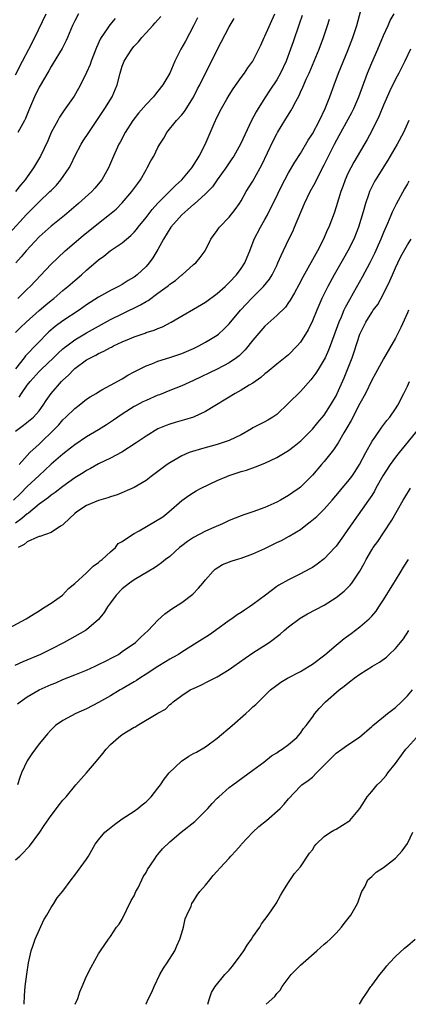
# Model space of a CAD drawing. Units: inches. Extents: x 2592000 to 2595000, y 1491000 to 1494000.
# Drawn here: x 2593588 to 2593653, y 1491000 to 1491166 of the extents above; entities that cross this region are included whole.
import ezdxf

# ---------------------------------------------------------------- set-up
doc = ezdxf.new("R2010")
doc.units = ezdxf.units.IN
doc.header["$MEASUREMENT"] = 0
doc.layers.add('LD25921491_2ft', color=214, linetype='Continuous')

msp = doc.modelspace()

# ---------------------------------------------------------------- linework, layer by layer
at = {"layer": 'LD25921491_2ft'}
for points, elevation in [([(2593587, 1491096.65), (2593588.38, 1491097.62), (2593589.49, 1491098.51), (2593590.04, 1491099), (2593591, 1491100.06), (2593591.68, 1491101), (2593592.19, 1491101.81), (2593593.04, 1491103), (2593594.76, 1491105), (2593595, 1491105.24), (2593595.93, 1491106.07), (2593596.82, 1491107), (2593597, 1491107.16), (2593599, 1491108.62), (2593599.64, 1491109), (2593600.54, 1491109.46), (2593601, 1491109.73), (2593601.89, 1491110.11), (2593603, 1491110.73), (2593603.19, 1491110.81), (2593603.54, 1491111), (2593605, 1491111.68), (2593606.19, 1491112.19), (2593607, 1491112.51), (2593608.84, 1491113.16), (2593609, 1491113.23), (2593610.35, 1491113.65), (2593611, 1491113.94), (2593611.77, 1491114.23), (2593613.25, 1491115), (2593619, 1491118.37), (2593621, 1491119.83), (2593622.31, 1491121), (2593623, 1491121.67), (2593624.25, 1491123), (2593625, 1491124.05), (2593625.61, 1491125), (2593626.03, 1491125.97), (2593626.46, 1491127), (2593627.23, 1491129), (2593628.26, 1491131), (2593629, 1491132.3), (2593629.38, 1491133), (2593629.73, 1491133.73), (2593631, 1491136.25), (2593631.36, 1491137), (2593632.37, 1491139), (2593633, 1491140.17), (2593634.05, 1491141.95), (2593635, 1491143.46), (2593636.3, 1491145.7), (2593637, 1491146.77), (2593638.2, 1491149), (2593639.17, 1491151), (2593639.97, 1491153), (2593640.67, 1491155), (2593641.41, 1491157), (2593643, 1491160.82), (2593643.83, 1491163), (2593644.51, 1491165), (2593645.55, 1491169)], 10678), ([(2593586, 1491130), (2593588.86, 1491133.14), (2593591, 1491135.28), (2593592.82, 1491137), (2593593, 1491137.2), (2593593.9, 1491138.1), (2593594.67, 1491139), (2593596.04, 1491141), (2593596.38, 1491141.62), (2593597.01, 1491143), (2593598.05, 1491145), (2593598.41, 1491145.59), (2593599.34, 1491147), (2593602.08, 1491151), (2593603.29, 1491153), (2593604.14, 1491155), (2593604.66, 1491157), (2593605, 1491158.14), (2593605.34, 1491159), (2593605.88, 1491159.88), (2593606.59, 1491161), (2593607, 1491161.52), (2593607.73, 1491162.27), (2593608.3, 1491163), (2593609, 1491163.75), (2593610.12, 1491165), (2593610.56, 1491165.44), (2593611, 1491165.97), (2593611.48, 1491166.52)], 10666), ([(2593587, 1491113.27), (2593587.88, 1491114.12), (2593588.82, 1491115), (2593591, 1491116.95), (2593592.1, 1491117.9), (2593593, 1491118.63), (2593593.49, 1491119), (2593595, 1491120.31), (2593595.83, 1491121), (2593597, 1491122.05), (2593598.13, 1491123), (2593599, 1491123.79), (2593601, 1491125.52), (2593601.87, 1491126.13), (2593602.96, 1491127), (2593605, 1491128.37), (2593605.71, 1491129), (2593606.41, 1491129.59), (2593607, 1491130.19), (2593607.38, 1491130.62), (2593607.66, 1491131), (2593609, 1491132.64), (2593610.03, 1491133.97), (2593611, 1491135.04), (2593613, 1491137.07), (2593613.95, 1491138.05), (2593615.01, 1491139), (2593616.7, 1491141), (2593616.81, 1491141.19), (2593617, 1491141.45), (2593617.58, 1491142.42), (2593617.96, 1491143), (2593618.94, 1491144.95), (2593620.48, 1491148.48), (2593621, 1491149.62), (2593621.68, 1491151), (2593622.59, 1491152.59), (2593623, 1491153.29), (2593623.67, 1491154.33), (2593625, 1491156.27), (2593625.55, 1491157), (2593626.14, 1491157.86), (2593627, 1491159.02), (2593628.32, 1491161.68), (2593628.9, 1491163), (2593629, 1491163.2), (2593630.67, 1491167)], 10672), ([(2593587, 1491156.68), (2593588.21, 1491159), (2593589.28, 1491161), (2593590.29, 1491163), (2593592.18, 1491167)], 10660), ([(2593635.29, 1491166.71), (2593634.79, 1491165.21), (2593633.75, 1491162.25), (2593633.34, 1491161), (2593632.61, 1491159), (2593631.66, 1491157), (2593631, 1491155.86), (2593629.87, 1491154.13), (2593629.1, 1491153), (2593627.85, 1491151), (2593627.53, 1491150.47), (2593626.77, 1491149), (2593624.89, 1491145), (2593623.76, 1491143), (2593623.46, 1491142.54), (2593622.44, 1491141), (2593620.99, 1491139), (2593620.17, 1491137.83), (2593619.38, 1491137), (2593619, 1491136.62), (2593617.09, 1491134.91), (2593617, 1491134.85), (2593616.03, 1491133.97), (2593615, 1491133.09), (2593613.16, 1491131), (2593611.91, 1491129), (2593611, 1491127.23), (2593610.16, 1491125.84), (2593609.55, 1491125), (2593609, 1491124.39), (2593607.51, 1491123), (2593607, 1491122.6), (2593606, 1491122), (2593605, 1491121.34), (2593604.38, 1491121), (2593603, 1491120.34), (2593601, 1491119.24), (2593599, 1491117.91), (2593597.72, 1491117), (2593595, 1491115.23), (2593593.72, 1491114.28), (2593592.65, 1491113.35), (2593588.7, 1491109.3), (2593588.49, 1491109), (2593587, 1491107.11)], 10674), ([(2593603.81, 1491166.19), (2593602.88, 1491165.12), (2593602.43, 1491164.43), (2593601.47, 1491163), (2593601.3, 1491162.7), (2593600.68, 1491161.32), (2593599.77, 1491159), (2593599.58, 1491158.42), (2593599, 1491157.09), (2593597.97, 1491155), (2593597.63, 1491154.37), (2593596.88, 1491153.12), (2593595.24, 1491150.76), (2593594.44, 1491149.56), (2593594.13, 1491149), (2593593.04, 1491146.96), (2593592.45, 1491145.55), (2593591.2, 1491143), (2593590.05, 1491141), (2593589, 1491139.52), (2593588.65, 1491139), (2593587.88, 1491138.12), (2593587, 1491137)], 10664), ([(2593617.68, 1491166.32), (2593617, 1491164.97), (2593615.62, 1491162.38), (2593614.84, 1491161), (2593613.85, 1491159), (2593612.98, 1491157), (2593611.83, 1491155), (2593611, 1491153.93), (2593610.57, 1491153.43), (2593610.25, 1491153), (2593609, 1491151.7), (2593607.75, 1491150.25), (2593606.77, 1491149), (2593605.51, 1491147), (2593604.65, 1491145.35), (2593604.44, 1491145), (2593603.51, 1491143), (2593602.65, 1491141), (2593601.55, 1491139), (2593600.4, 1491137.6), (2593599.87, 1491137), (2593597.65, 1491135), (2593595.26, 1491133), (2593593, 1491131.17), (2593591, 1491129.36), (2593588.83, 1491127), (2593587.99, 1491126.01), (2593587.06, 1491125)], 10668), ([(2593587.41, 1491119), (2593589, 1491120.57), (2593589.46, 1491121), (2593593, 1491124.77), (2593594.14, 1491125.86), (2593595.4, 1491127), (2593598.4, 1491129.6), (2593601, 1491131.7), (2593602.86, 1491133.14), (2593603.95, 1491134.05), (2593605, 1491135.09), (2593606.63, 1491137), (2593607.6, 1491138.4), (2593608.05, 1491139), (2593609, 1491140.7), (2593609.2, 1491141), (2593609.82, 1491142.18), (2593610.3, 1491143), (2593611, 1491144.44), (2593611.31, 1491145), (2593611.97, 1491146.03), (2593612.52, 1491147), (2593614.14, 1491149), (2593615, 1491149.93), (2593615.47, 1491150.53), (2593617, 1491152.94), (2593617.69, 1491154.31), (2593618.06, 1491155), (2593621, 1491160.92), (2593623, 1491164.78), (2593623.83, 1491166.17)], 10670), ([(2593597.64, 1491167), (2593597, 1491165.77), (2593596.63, 1491165), (2593596.34, 1491164.34), (2593595.79, 1491163), (2593595.54, 1491162.46), (2593594.85, 1491161.15), (2593593.35, 1491158.65), (2593593, 1491158.1), (2593592.61, 1491157.39), (2593591, 1491154.63), (2593590.2, 1491153), (2593589.36, 1491151), (2593588.69, 1491149.31), (2593588.53, 1491149), (2593587.43, 1491147)], 10662), ([(2593587.61, 1491091), (2593589.45, 1491093), (2593591, 1491094.42), (2593593.65, 1491097), (2593594.3, 1491097.7), (2593595, 1491098.54), (2593595.51, 1491099), (2593597, 1491100.47), (2593597.73, 1491101), (2593599, 1491102.02), (2593599.58, 1491102.42), (2593600.58, 1491103), (2593601, 1491103.27), (2593601.57, 1491103.57), (2593603, 1491104.38), (2593605, 1491105.46), (2593605.96, 1491106.04), (2593607, 1491106.6), (2593607.25, 1491106.75), (2593609, 1491107.61), (2593609.98, 1491107.98), (2593611, 1491108.41), (2593613, 1491109.06), (2593615, 1491109.73), (2593617, 1491110.58), (2593617.89, 1491111), (2593619, 1491111.6), (2593621, 1491112.83), (2593621.21, 1491113), (2593622.15, 1491113.85), (2593623, 1491114.72), (2593624.88, 1491117), (2593625.89, 1491118.11), (2593626.74, 1491119), (2593628.77, 1491121), (2593629.76, 1491122.24), (2593630.24, 1491123), (2593631, 1491124.55), (2593631.21, 1491125), (2593631.74, 1491126.26), (2593633, 1491128.9), (2593633.7, 1491130.3), (2593634.02, 1491131), (2593635.69, 1491135), (2593636.65, 1491137), (2593637.49, 1491138.51), (2593637.71, 1491139), (2593639, 1491141.51), (2593639.71, 1491143), (2593640.72, 1491145), (2593641.53, 1491146.47), (2593643.64, 1491150.36), (2593643.96, 1491151), (2593644.85, 1491153), (2593646.3, 1491157), (2593647, 1491158.73), (2593648.01, 1491161), (2593649, 1491163.34), (2593649.76, 1491165), (2593650.13, 1491165.87), (2593650.79, 1491167)], 10680), ([(2593587.63, 1491102.37), (2593588.03, 1491103), (2593589, 1491104.38), (2593589.48, 1491105), (2593591, 1491106.66), (2593591.34, 1491107), (2593593.44, 1491109), (2593594.23, 1491109.77), (2593595, 1491110.48), (2593595.28, 1491110.72), (2593595.64, 1491111), (2593597, 1491112), (2593599, 1491113.19), (2593603, 1491115.42), (2593605, 1491116.43), (2593608.07, 1491117.93), (2593609, 1491118.5), (2593609.33, 1491118.67), (2593611, 1491119.86), (2593612.56, 1491121), (2593612.8, 1491121.2), (2593613, 1491121.38), (2593613.95, 1491122.05), (2593615, 1491122.96), (2593615.07, 1491123), (2593617, 1491124.7), (2593617.39, 1491125), (2593618.12, 1491125.88), (2593618.93, 1491127), (2593619.88, 1491129), (2593620.37, 1491129.63), (2593621, 1491130.46), (2593621.2, 1491130.8), (2593621.34, 1491131), (2593623, 1491132.68), (2593624.01, 1491133.99), (2593624.71, 1491135), (2593625, 1491135.46), (2593625.88, 1491137), (2593627, 1491138.78), (2593628.24, 1491141), (2593628.5, 1491141.5), (2593630.42, 1491145.58), (2593631, 1491146.74), (2593631.14, 1491147), (2593632.37, 1491149), (2593633.39, 1491150.61), (2593633.6, 1491151), (2593634.2, 1491152.2), (2593634.77, 1491153.23), (2593635, 1491153.76), (2593635.4, 1491154.6), (2593635.55, 1491155), (2593635.98, 1491155.98), (2593636.45, 1491157), (2593637.33, 1491159), (2593638.14, 1491161), (2593638.88, 1491163), (2593639.56, 1491165), (2593639.91, 1491166.09)], 10676), ([(2593653.54, 1491161), (2593652.6, 1491159), (2593651.57, 1491157), (2593651, 1491155.94), (2593650.03, 1491153.97), (2593649, 1491151.59), (2593648.24, 1491149.76), (2593647, 1491147.27), (2593646.22, 1491145.78), (2593644.01, 1491141.99), (2593643.48, 1491141), (2593643, 1491140.05), (2593642.52, 1491139), (2593642.12, 1491137.88), (2593641.78, 1491137), (2593641, 1491134.43), (2593640.65, 1491133.35), (2593639.77, 1491131), (2593639.52, 1491130.48), (2593638.89, 1491129), (2593637.85, 1491127), (2593635.41, 1491122.59), (2593634.73, 1491121.27), (2593633.97, 1491119.97), (2593633.28, 1491118.72), (2593633, 1491118.31), (2593632.46, 1491117.54), (2593631, 1491116.1), (2593629, 1491114.31), (2593627, 1491111.96), (2593625.68, 1491110.32), (2593624.67, 1491109.33), (2593624.25, 1491109), (2593623, 1491108.12), (2593621, 1491107.1), (2593617, 1491105.16), (2593615, 1491104.28), (2593613, 1491103.49), (2593611.25, 1491102.75), (2593611, 1491102.67), (2593609, 1491101.8), (2593608.46, 1491101.54), (2593607.43, 1491101), (2593607, 1491100.76), (2593605, 1491099.49), (2593604.27, 1491099), (2593603.53, 1491098.47), (2593602.33, 1491097.67), (2593601, 1491096.84), (2593599, 1491095.66), (2593597, 1491094.32), (2593596.27, 1491093.73), (2593595, 1491092.76), (2593593, 1491091.05), (2593591.96, 1491090.04), (2593591, 1491089.17), (2593589, 1491087.27), (2593587.86, 1491086.14), (2593586.66, 1491085)], 10682), ([(2593653.26, 1491149), (2593652.34, 1491147), (2593651.27, 1491145), (2593649.7, 1491142.3), (2593647.65, 1491139), (2593647.41, 1491138.59), (2593646.74, 1491137.26), (2593646.64, 1491137), (2593646.48, 1491136.48), (2593645.96, 1491135), (2593645.58, 1491133.58), (2593644.79, 1491131), (2593643.99, 1491129), (2593642.98, 1491127), (2593642.26, 1491125.74), (2593640.7, 1491123), (2593639.61, 1491121), (2593638.61, 1491119), (2593637.73, 1491117), (2593637, 1491115.24), (2593636.28, 1491113.72), (2593635, 1491111.6), (2593634.46, 1491111), (2593633, 1491109.5), (2593631, 1491107.93), (2593629.41, 1491106.59), (2593629, 1491106.29), (2593628.35, 1491105.65), (2593627, 1491104.73), (2593626.37, 1491104.37), (2593625, 1491103.52), (2593624.01, 1491103), (2593619, 1491099.94), (2593617, 1491099.01), (2593615.47, 1491098.53), (2593613.9, 1491098.1), (2593613, 1491097.82), (2593612.4, 1491097.6), (2593610.99, 1491097.01), (2593609, 1491095.8), (2593607.35, 1491094.65), (2593604.93, 1491093.07), (2593603, 1491092.05), (2593601, 1491091.11), (2593599.66, 1491090.34), (2593599, 1491090.01), (2593598.4, 1491089.6), (2593597, 1491088.74), (2593595, 1491087.3), (2593593.72, 1491086.28), (2593593, 1491085.81), (2593592.57, 1491085.43), (2593591.94, 1491085), (2593591, 1491084.31), (2593589.19, 1491082.81), (2593589, 1491082.7), (2593588.11, 1491081.89), (2593587, 1491081.11)], 10684), ([(2593653.24, 1491138.76), (2593653, 1491138.34), (2593652.54, 1491137.46), (2593651.09, 1491134.91), (2593650.43, 1491133.57), (2593650.19, 1491133), (2593649.65, 1491131.65), (2593649, 1491130.12), (2593648.56, 1491129), (2593647.44, 1491126.56), (2593646.66, 1491125), (2593645.4, 1491122.6), (2593643.9, 1491119.9), (2593643.24, 1491118.76), (2593642.54, 1491117.46), (2593642.33, 1491117), (2593641.83, 1491115.83), (2593641.45, 1491115), (2593640.01, 1491111), (2593639.73, 1491110.27), (2593639.15, 1491109), (2593639, 1491108.7), (2593637.96, 1491107), (2593637.61, 1491106.39), (2593636.75, 1491105.25), (2593635, 1491103.29), (2593633, 1491101.32), (2593631, 1491099.43), (2593630.36, 1491099), (2593629.52, 1491098.48), (2593629, 1491098.2), (2593627, 1491097.17), (2593626.73, 1491097), (2593625, 1491096.02), (2593623, 1491095.03), (2593621, 1491094.4), (2593618.33, 1491093.67), (2593616.8, 1491093.2), (2593616.28, 1491093), (2593615, 1491092.44), (2593613, 1491091.29), (2593612.56, 1491091), (2593611.65, 1491090.35), (2593611, 1491089.85), (2593609.85, 1491089), (2593609, 1491088.31), (2593607, 1491087.11), (2593604.12, 1491085.88), (2593603, 1491085.57), (2593602.59, 1491085.41), (2593601, 1491084.94), (2593599, 1491084.1), (2593597.34, 1491083), (2593597, 1491082.72), (2593595.16, 1491081), (2593595, 1491080.83), (2593594.6, 1491080.6), (2593593, 1491079.54), (2593591.13, 1491078.87), (2593591, 1491078.85), (2593590.75, 1491078.75), (2593589, 1491077.94), (2593588.46, 1491077.54), (2593587.44, 1491077)], 10686), ([(2593585.18, 1491063), (2593588.84, 1491065), (2593590.15, 1491065.85), (2593591, 1491066.33), (2593591.4, 1491066.6), (2593592.04, 1491067), (2593593, 1491067.65), (2593594.91, 1491069), (2593595.92, 1491070.08), (2593597, 1491070.94), (2593599, 1491072.76), (2593599.25, 1491073), (2593600.11, 1491073.89), (2593601, 1491074.48), (2593601.26, 1491074.74), (2593601.62, 1491075), (2593603, 1491076.29), (2593603.84, 1491077), (2593604.33, 1491077.67), (2593605, 1491078.01), (2593606.36, 1491079), (2593607, 1491079.37), (2593607.82, 1491079.82), (2593610.57, 1491081.43), (2593611.8, 1491082.2), (2593612.84, 1491083), (2593615, 1491084.94), (2593616.21, 1491085.79), (2593617, 1491086.3), (2593617.44, 1491086.56), (2593618.3, 1491087), (2593621, 1491088.31), (2593622.58, 1491089), (2593623, 1491089.16), (2593625, 1491089.8), (2593625.93, 1491090.07), (2593627.41, 1491090.59), (2593629, 1491091.22), (2593631, 1491092.18), (2593633, 1491093.39), (2593633.92, 1491094.08), (2593635.05, 1491095), (2593637, 1491096.94), (2593637.92, 1491098.08), (2593639, 1491099.34), (2593640.07, 1491101), (2593641, 1491102.6), (2593641.2, 1491103), (2593642.36, 1491105.64), (2593643.68, 1491109), (2593644.03, 1491109.97), (2593645.02, 1491113), (2593646.02, 1491115), (2593647, 1491116.62), (2593647.26, 1491117), (2593648.01, 1491117.99), (2593649, 1491119.78), (2593650.06, 1491121.94), (2593650.49, 1491123), (2593651, 1491124.14), (2593651.38, 1491125), (2593651.92, 1491126.08), (2593653, 1491128.03), (2593653.64, 1491129)], 10688), ([(2593653.18, 1491117), (2593653, 1491116.55), (2593651.92, 1491114.08), (2593651, 1491112.31), (2593649, 1491108.82), (2593647.65, 1491106.35), (2593647, 1491105.2), (2593645.93, 1491103), (2593645, 1491101.26), (2593643.56, 1491098.44), (2593642.83, 1491097.17), (2593642.32, 1491096.32), (2593641.37, 1491094.63), (2593640.55, 1491093.45), (2593639, 1491091.5), (2593638.54, 1491091), (2593637, 1491089.21), (2593635, 1491087.18), (2593634.76, 1491087), (2593633.72, 1491086.28), (2593633, 1491085.76), (2593631.65, 1491085), (2593631, 1491084.66), (2593629, 1491083.75), (2593627, 1491083), (2593625.47, 1491082.53), (2593625, 1491082.37), (2593623, 1491081.58), (2593621.85, 1491081), (2593620.41, 1491080.41), (2593619, 1491079.78), (2593617, 1491078.7), (2593615.96, 1491078.04), (2593615, 1491077.28), (2593614.62, 1491077), (2593613, 1491075.52), (2593612.3, 1491075), (2593611.59, 1491074.41), (2593611, 1491073.99), (2593610.41, 1491073.59), (2593609.45, 1491073), (2593607, 1491071.55), (2593606.2, 1491071), (2593605, 1491070.07), (2593603.98, 1491069), (2593603, 1491067.7), (2593602.5, 1491067), (2593601.92, 1491066.08), (2593601, 1491064.9), (2593599, 1491063.12), (2593598.82, 1491063), (2593595.22, 1491061), (2593593, 1491059.88), (2593591.2, 1491059), (2593588.28, 1491057.72), (2593586.9, 1491057.1)], 10690), ([(2593587.35, 1491050.65), (2593587.78, 1491051), (2593589, 1491051.85), (2593591, 1491052.99), (2593593, 1491053.89), (2593593.79, 1491054.21), (2593595, 1491054.74), (2593597, 1491055.53), (2593599, 1491056.35), (2593600.44, 1491057), (2593601, 1491057.26), (2593602.17, 1491057.83), (2593603.48, 1491058.52), (2593604.34, 1491059), (2593605, 1491059.45), (2593607.21, 1491061), (2593608.11, 1491061.89), (2593609.34, 1491063), (2593611, 1491064.75), (2593612.18, 1491065.82), (2593613.34, 1491066.66), (2593615, 1491067.75), (2593616.85, 1491069.15), (2593617.83, 1491070.17), (2593618.55, 1491071), (2593619, 1491071.58), (2593620.29, 1491073), (2593620.65, 1491073.35), (2593621.88, 1491074.12), (2593623.32, 1491074.68), (2593624.21, 1491075), (2593625, 1491075.24), (2593627, 1491075.94), (2593629, 1491076.85), (2593631, 1491077.83), (2593631.81, 1491078.19), (2593633.1, 1491078.91), (2593635, 1491080.07), (2593636.16, 1491081), (2593636.65, 1491081.35), (2593637.75, 1491082.25), (2593639, 1491083.47), (2593640.36, 1491085), (2593641.55, 1491086.45), (2593642.03, 1491087), (2593643, 1491088.15), (2593643.65, 1491089), (2593644.19, 1491089.81), (2593644.94, 1491091), (2593645.99, 1491093), (2593647.09, 1491094.91), (2593647.53, 1491095.53), (2593648.72, 1491097.28), (2593649.56, 1491098.44), (2593650.05, 1491099), (2593651, 1491100.37), (2593651.39, 1491101), (2593652.41, 1491103), (2593653, 1491104.2), (2593653.37, 1491105)], 10692), ([(2593654.89, 1491097), (2593651.61, 1491093), (2593651, 1491092.22), (2593650.12, 1491091), (2593648.88, 1491089.12), (2593647.7, 1491087), (2593647.47, 1491086.53), (2593647, 1491085.8), (2593646.47, 1491085), (2593643.66, 1491081), (2593643, 1491080.04), (2593642.24, 1491079), (2593641, 1491077.22), (2593640.81, 1491077), (2593639, 1491075.08), (2593637.82, 1491074.18), (2593637, 1491073.65), (2593636.59, 1491073.41), (2593635, 1491072.55), (2593633, 1491071.58), (2593631.35, 1491070.65), (2593631, 1491070.41), (2593629.1, 1491069), (2593627, 1491067.39), (2593626.44, 1491067), (2593625.56, 1491066.44), (2593625, 1491066.03), (2593624.36, 1491065.64), (2593623.47, 1491065), (2593623, 1491064.69), (2593620.7, 1491063), (2593619.69, 1491062.31), (2593617.63, 1491061), (2593615, 1491059.37), (2593614.44, 1491059), (2593613.53, 1491058.47), (2593613, 1491058.18), (2593612.28, 1491057.72), (2593611, 1491056.95), (2593609, 1491055.65), (2593607.96, 1491055), (2593607.39, 1491054.61), (2593607, 1491054.36), (2593605, 1491053.19), (2593604.65, 1491053), (2593603, 1491052.01), (2593601, 1491050.87), (2593599, 1491049.82), (2593597.2, 1491049), (2593595, 1491047.82), (2593593.77, 1491047), (2593593.37, 1491046.63), (2593593, 1491046.26), (2593592.4, 1491045.6), (2593591.89, 1491045), (2593591, 1491043.91), (2593589.75, 1491042.25), (2593588.96, 1491041.04), (2593588.04, 1491039), (2593587.75, 1491038.25), (2593587.36, 1491037)], 10694), ([(2593587, 1491024.36), (2593587.74, 1491025), (2593588.39, 1491025.61), (2593589, 1491026.29), (2593589.35, 1491026.65), (2593591.1, 1491029), (2593591.87, 1491030.13), (2593593, 1491031.84), (2593593.92, 1491033), (2593594.38, 1491033.62), (2593595, 1491034.39), (2593595.53, 1491035), (2593597.16, 1491037), (2593599, 1491039.05), (2593600.68, 1491041), (2593601.72, 1491042.28), (2593602.27, 1491043), (2593603, 1491043.79), (2593604.34, 1491045), (2593605, 1491045.46), (2593607, 1491046.7), (2593607.2, 1491046.8), (2593607.52, 1491047), (2593611, 1491049.08), (2593612.25, 1491049.75), (2593613, 1491050.54), (2593613.27, 1491050.73), (2593613.54, 1491051), (2593615, 1491052.04), (2593616.44, 1491053), (2593616.83, 1491053.17), (2593617, 1491053.26), (2593618.22, 1491053.78), (2593619.54, 1491054.46), (2593620.55, 1491055), (2593621, 1491055.22), (2593623, 1491056.44), (2593623.77, 1491057), (2593625.67, 1491058.33), (2593627, 1491059.23), (2593629.71, 1491061), (2593631.59, 1491062.41), (2593632.23, 1491063), (2593633, 1491063.62), (2593634.93, 1491065.07), (2593636.2, 1491065.8), (2593639, 1491067.31), (2593641, 1491068.58), (2593642.35, 1491069.65), (2593643, 1491070.27), (2593643.36, 1491070.64), (2593643.64, 1491071), (2593645, 1491073), (2593645.7, 1491074.3), (2593646.06, 1491075), (2593647, 1491076.64), (2593647.23, 1491077), (2593648, 1491078), (2593649, 1491079.49), (2593650.39, 1491081.61), (2593652.3, 1491085), (2593652.56, 1491085.44), (2593653.54, 1491087)], 10696), ([(2593588.46, 1491000), (2593588.51, 1491001.49), (2593588.65, 1491003), (2593588.9, 1491005.1), (2593589.2, 1491007), (2593589.63, 1491009), (2593589.98, 1491009.98), (2593590.31, 1491011), (2593591.78, 1491014.22), (2593592.27, 1491015), (2593593, 1491016.31), (2593593.46, 1491017), (2593594.03, 1491017.97), (2593595, 1491019.08), (2593596.37, 1491021), (2593597, 1491021.78), (2593599, 1491024.46), (2593599.33, 1491025), (2593600.43, 1491027), (2593601, 1491027.73), (2593602.06, 1491029), (2593602.56, 1491029.44), (2593603.67, 1491030.33), (2593605, 1491031.25), (2593607, 1491032.56), (2593607.61, 1491033), (2593608.36, 1491033.64), (2593609, 1491034.15), (2593609.87, 1491035), (2593611, 1491036.43), (2593611.42, 1491037), (2593612.05, 1491037.95), (2593612.9, 1491039), (2593614.97, 1491041), (2593616.19, 1491041.81), (2593617, 1491042.28), (2593617.47, 1491042.53), (2593619, 1491043.42), (2593621, 1491044.85), (2593623.51, 1491047), (2593625.79, 1491049), (2593626.42, 1491049.58), (2593627, 1491050.13), (2593627.46, 1491050.54), (2593627.91, 1491051), (2593629.95, 1491053), (2593631, 1491053.82), (2593631.68, 1491054.32), (2593632.8, 1491055), (2593635, 1491056.13), (2593636.49, 1491057), (2593637, 1491057.34), (2593639.09, 1491058.91), (2593641, 1491060.57), (2593642.34, 1491061.66), (2593643.51, 1491062.49), (2593645, 1491063.63), (2593646.58, 1491065), (2593646.8, 1491065.2), (2593647, 1491065.43), (2593647.72, 1491066.28), (2593648.22, 1491067), (2593649, 1491068.18), (2593650.71, 1491071), (2593651, 1491071.45), (2593651.94, 1491073), (2593652.33, 1491073.67), (2593653.19, 1491075)], 10698), ([(2593597.08, 1491000), (2593597.49, 1491001), (2593597.87, 1491002.13), (2593598.27, 1491003), (2593599, 1491004.72), (2593599.74, 1491006.26), (2593601, 1491008.5), (2593601.31, 1491009), (2593602.67, 1491011), (2593603, 1491011.43), (2593604.05, 1491013), (2593604.47, 1491013.53), (2593605, 1491014.36), (2593606.52, 1491017.48), (2593607, 1491018.3), (2593607.3, 1491019), (2593607.65, 1491019.65), (2593608.31, 1491021), (2593608.52, 1491021.48), (2593609, 1491022.23), (2593609.26, 1491022.74), (2593610.35, 1491024.35), (2593610.86, 1491025.14), (2593611, 1491025.28), (2593611.78, 1491026.22), (2593613, 1491027.39), (2593614.94, 1491029), (2593617.19, 1491030.81), (2593617.4, 1491031), (2593619.43, 1491033), (2593620.15, 1491033.85), (2593621, 1491034.76), (2593621.25, 1491035), (2593623, 1491036.54), (2593623.6, 1491037), (2593627, 1491039.47), (2593628.82, 1491040.82), (2593630.13, 1491041.87), (2593631, 1491042.38), (2593631.35, 1491042.65), (2593631.93, 1491043), (2593633, 1491043.79), (2593634.37, 1491045), (2593635, 1491045.72), (2593635.53, 1491046.47), (2593635.96, 1491047), (2593637, 1491048.42), (2593637.44, 1491049), (2593638.14, 1491049.86), (2593639.22, 1491051), (2593641.5, 1491053), (2593642.37, 1491053.63), (2593643, 1491054.16), (2593643.49, 1491054.51), (2593644.07, 1491055), (2593645, 1491055.67), (2593647.13, 1491057), (2593648.31, 1491057.69), (2593649.46, 1491058.54), (2593649.96, 1491059), (2593651, 1491060.01), (2593651.87, 1491061), (2593652.37, 1491061.63), (2593653.26, 1491063)], 10700), ([(2593608.96, 1491000), (2593609, 1491000.08), (2593609.4, 1491001), (2593609.97, 1491002.03), (2593610.34, 1491003), (2593611.31, 1491005), (2593611.91, 1491006.09), (2593612.56, 1491007), (2593613.84, 1491009), (2593614.17, 1491009.83), (2593614.7, 1491011), (2593615, 1491012.05), (2593615.3, 1491013), (2593615.6, 1491014.4), (2593615.85, 1491015), (2593616.57, 1491016.57), (2593616.73, 1491017), (2593617, 1491017.37), (2593617.61, 1491018.39), (2593618.06, 1491019), (2593619, 1491020.06), (2593619.74, 1491021), (2593620.31, 1491021.69), (2593621, 1491022.42), (2593621.49, 1491023), (2593623, 1491024.64), (2593623.29, 1491025), (2593624.1, 1491025.9), (2593625, 1491026.88), (2593625.09, 1491027), (2593627, 1491029), (2593628, 1491030), (2593629.3, 1491031), (2593631.59, 1491033), (2593632.27, 1491033.73), (2593633, 1491034.62), (2593635, 1491036.79), (2593635.24, 1491037), (2593636.28, 1491037.72), (2593637, 1491038.32), (2593637.7, 1491039), (2593639, 1491040.3), (2593639.67, 1491041), (2593640.35, 1491041.65), (2593641, 1491042.32), (2593641.99, 1491043), (2593643, 1491043.72), (2593644.94, 1491045.06), (2593647, 1491046.85), (2593647.16, 1491047), (2593649, 1491048.44), (2593649.65, 1491049), (2593651, 1491050.04), (2593652.01, 1491051), (2593653, 1491052), (2593653.88, 1491053)], 10702), ([(2593619.41, 1491000), (2593619.67, 1491001), (2593620.01, 1491001.99), (2593620.63, 1491003), (2593622.28, 1491005), (2593623, 1491005.77), (2593623.56, 1491006.44), (2593625, 1491008.37), (2593625.45, 1491009), (2593626.04, 1491009.96), (2593626.76, 1491011), (2593627, 1491011.39), (2593628.14, 1491013), (2593628.46, 1491013.54), (2593629.57, 1491015), (2593630.91, 1491017), (2593631.65, 1491018.35), (2593632.04, 1491019), (2593633, 1491020.55), (2593633.97, 1491022.03), (2593635, 1491023.17), (2593636.53, 1491025.47), (2593637, 1491026.05), (2593637.35, 1491026.65), (2593637.66, 1491027), (2593639, 1491028.29), (2593640.06, 1491029), (2593640.64, 1491029.36), (2593641, 1491029.55), (2593643.14, 1491030.86), (2593643.31, 1491031), (2593644.97, 1491033), (2593645.78, 1491034.22), (2593646.21, 1491035), (2593647, 1491035.9), (2593647.92, 1491037), (2593648.48, 1491037.52), (2593649.42, 1491038.58), (2593649.72, 1491039), (2593651, 1491040.6), (2593651.27, 1491041), (2593652.75, 1491043), (2593653, 1491043.3), (2593654.53, 1491045)], 10704), ([(2593629.23, 1491000), (2593630.66, 1491001.34), (2593631, 1491001.82), (2593631.61, 1491002.39), (2593631.94, 1491003), (2593633.44, 1491005), (2593635, 1491006.59), (2593635.43, 1491007), (2593637.76, 1491009), (2593639, 1491010.13), (2593639.48, 1491010.52), (2593640, 1491011), (2593641, 1491012.01), (2593641.92, 1491013), (2593642.38, 1491013.62), (2593643.47, 1491015), (2593644.61, 1491017), (2593644.7, 1491017.3), (2593645.24, 1491018.76), (2593645.34, 1491019), (2593645.82, 1491019.82), (2593646.34, 1491021), (2593647, 1491021.56), (2593647.75, 1491022.25), (2593649, 1491023.05), (2593651, 1491024.62), (2593652.12, 1491025.88), (2593653, 1491027.12), (2593653.91, 1491029)], 10706), ([(2593644.96, 1491000), (2593645.49, 1491001), (2593646.12, 1491001.88), (2593646.85, 1491003), (2593647, 1491003.17), (2593648.38, 1491005), (2593649, 1491005.74), (2593649.53, 1491006.47), (2593649.98, 1491007), (2593651, 1491008.06), (2593652.52, 1491009.48), (2593653, 1491009.83), (2593654.3, 1491011)], 10708)]:
    msp.add_lwpolyline(points, dxfattribs=dict(at, elevation=elevation))

doc.saveas('drawing.dxf')
